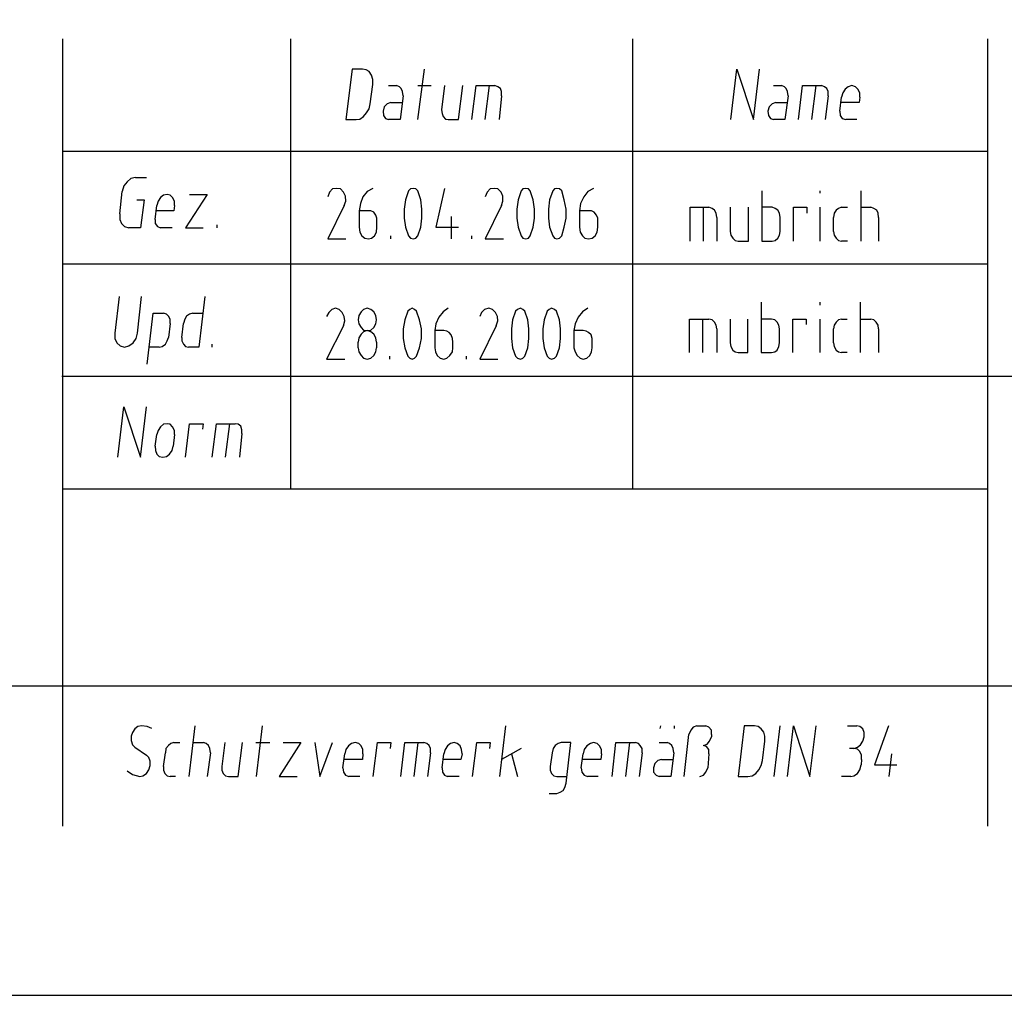
# Model space of a CAD drawing. Extents: x -408 to 288, y 5 to 395.
# Drawn here: x -112 to -78, y 5 to 39 of the extents above; entities that cross this region are included whole.
import ezdxf

# ---------------------------------------------------------------- set-up
doc = ezdxf.new("R2010")
doc.units = 0
doc.layers.add('LAYER_1', color=160, linetype='Continuous')

msp = doc.modelspace()

# ---------------------------------------------------------------- linework, layer by layer
at = {"layer": 'LAYER_1', "color": 7}
for p, q in [((-110.342, 37.888), (-110.342, 10.477)), ((-102.404, 37.888), (-102.404, 22.225)), ((-90.508, 37.888), (-90.508, 22.225)), ((-78.147, 37.888), (-78.147, 10.477)), ((-97.98, 35.073), (-97.748, 36.83)), ((-98.996, 36.258), (-98.721, 36.258)), ((-97.98, 36.258), (-97.515, 36.258)), ((-95.631, 35.073), (-95.483, 36.258)), ((-85.598, 36.258), (-85.323, 36.258)), ((-84.264, 35.073), (-84.116, 36.258)), ((-98.912, 35.666), (-98.531, 35.666)), ((-95.059, 35.899), (-95.144, 35.073)), ((-85.513, 35.666), (-85.132, 35.666)), ((-83.693, 35.899), (-83.799, 35.073)), ((-83.291, 35.369), (-83.227, 35.856)), ((-82.698, 35.073), (-83.079, 35.073)), ((-110.342, 33.972), (-78.147, 33.972)), ((-107.802, 33.062), (-107.421, 33.062)), ((-108.352, 31.792), (-108.267, 32.575)), ((-83.968, 32.512), (-83.968, 32.596)), ((-82.55, 30.84), (-82.55, 32.596)), ((-107.124, 31.602), (-107.061, 32.088)), ((-88.032, 30.84), (-88.032, 32.025)), ((-83.968, 30.84), (-83.968, 32.025)), ((-83.227, 32.025), (-83.016, 32.025)), ((-82.55, 32.025), (-82.211, 32.025)), ((-96.816, 31.707), (-96.816, 30.924)), ((-87.566, 31.665), (-87.566, 30.84)), ((-83.502, 31.178), (-83.502, 31.665)), ((-81.936, 31.665), (-81.936, 30.84)), ((-106.532, 31.305), (-106.934, 31.305)), ((-104.965, 31.305), (-104.965, 31.411)), ((-98.912, 30.924), (-98.912, 31.03)), ((-96.097, 30.924), (-96.097, 31.03)), ((-83.016, 30.84), (-83.227, 30.84)), ((-110.342, 30.057), (-78.147, 30.057)), ((-83.968, 28.617), (-83.968, 28.723)), ((-82.571, 26.966), (-82.571, 28.723)), ((-105.812, 28.342), (-105.452, 28.342)), ((-88.053, 26.966), (-88.053, 28.13)), ((-83.968, 26.966), (-83.968, 28.13)), ((-83.227, 28.13), (-83.037, 28.13)), ((-82.571, 28.13), (-82.211, 28.13)), ((-106.595, 27.982), (-106.659, 27.495)), ((-106.193, 27.495), (-106.129, 27.982)), ((-87.566, 27.792), (-87.566, 26.966)), ((-83.502, 27.305), (-83.502, 27.792)), ((-81.936, 27.792), (-81.936, 26.966)), ((-106.976, 27.157), (-107.336, 27.157)), ((-105.134, 27.157), (-105.134, 27.263)), ((-100.055, 27.135), (-100.055, 27.326)), ((-99.42, 27.326), (-99.42, 27.135)), ((-98.954, 26.733), (-98.954, 26.839)), ((-96.287, 26.733), (-96.287, 26.839)), ((-83.037, 26.966), (-83.227, 26.966)), ((-110.363, 26.141), (-2.709, 26.141)), ((-110.342, 26.141), (-78.147, 26.141)), ((-104.669, 23.326), (-104.521, 24.49)), ((-107.124, 23.707), (-107.061, 24.109)), ((-106.447, 24.109), (-106.489, 23.707)), ((-104.098, 24.151), (-104.182, 23.326)), ((-110.342, 22.225), (-78.147, 22.225)), ((-110.342, 22.225), (-78.147, 22.225)), ((-192.574, 15.367), (-2.709, 15.367)), ((-105.939, 12.213), (-105.727, 13.97)), ((-103.589, 12.213), (-103.378, 13.97)), ((-95.123, 12.213), (-94.911, 13.97)), ((-89.535, 13.885), (-89.514, 13.97)), ((-89.048, 13.97), (-89.048, 13.885)), ((-88.265, 13.97), (-87.947, 13.97)), ((-85.577, 12.213), (-85.365, 13.97)), ((-83.016, 13.97), (-82.698, 13.97)), ((-106.468, 13.398), (-106.257, 13.398)), ((-105.791, 13.398), (-105.431, 13.398)), ((-103.611, 13.398), (-103.124, 13.398)), ((-98.107, 12.213), (-97.959, 13.398)), ((-90.741, 12.213), (-90.593, 13.398)), ((-89.577, 13.398), (-89.302, 13.398)), ((-88.709, 12.213), (-88.54, 13.674)), ((-87.757, 13.674), (-87.757, 13.589)), ((-106.828, 12.552), (-106.764, 13.038)), ((-105.198, 13.038), (-105.304, 12.213)), ((-97.536, 13.038), (-97.642, 12.213)), ((-94.382, 13.187), (-95.059, 12.806)), ((-90.17, 13.038), (-90.276, 12.213)), ((-82.804, 13.187), (-82.952, 13.187)), ((-100.584, 12.509), (-100.52, 12.996)), ((-97.134, 12.509), (-97.07, 12.996)), ((-94.721, 12.996), (-94.509, 12.213)), ((-92.286, 12.509), (-92.223, 12.996)), ((-89.492, 12.806), (-89.111, 12.806)), ((-87.841, 12.996), (-87.884, 12.509)), ((-82.529, 12.806), (-82.55, 12.615)), ((-81.491, 12.996), (-81.576, 12.213)), ((-106.405, 12.213), (-106.595, 12.213)), ((-99.991, 12.213), (-100.372, 12.213)), ((-96.541, 12.213), (-96.943, 12.213)), ((-91.694, 12.213), (-92.075, 12.213)), ((-82.909, 12.213), (-83.227, 12.213))]:
    msp.add_line(p, q, dxfattribs=at)
for points in [[(-407.882, 295.254), (-407.882, 4.593), (3.154, 4.593), (3.154, 295.254)], [(-100.478, 35.073), (-100.118, 35.073), (-99.991, 35.094), (-99.864, 35.179), (-99.758, 35.306), (-99.674, 35.454), (-99.631, 35.623), (-99.547, 36.301), (-99.547, 36.47), (-99.589, 36.618), (-99.674, 36.745), (-99.779, 36.809), (-99.907, 36.83), (-100.266, 36.83)], [(-99.42, 28.109), (-99.441, 28.257), (-99.504, 28.384), (-99.61, 28.469), (-99.737, 28.511), (-99.864, 28.469), (-99.949, 28.384), (-100.033, 28.257), (-100.055, 28.109), (-100.033, 27.961), (-99.949, 27.834), (-99.864, 27.749), (-99.737, 27.728), (-99.61, 27.749), (-99.504, 27.834), (-99.441, 27.961)], [(-86.826, 12.213), (-86.487, 12.213), (-86.339, 12.234), (-86.212, 12.319), (-86.106, 12.446), (-86.021, 12.594), (-85.979, 12.763), (-85.894, 13.441), (-85.894, 13.61), (-85.936, 13.758), (-86.021, 13.864), (-86.127, 13.949), (-86.254, 13.97), (-86.614, 13.97)]]:
    msp.add_lwpolyline(points, close=True, dxfattribs=at)
for points in [[(-87.079, 35.073), (-86.868, 36.83), (-86.296, 35.073), (-86.084, 36.83)], [(-98.488, 35.899), (-98.51, 36.047), (-98.552, 36.152), (-98.615, 36.216), (-98.721, 36.258)], [(-97.049, 36.258), (-97.155, 35.412), (-97.134, 35.285), (-97.091, 35.179), (-97.007, 35.094), (-96.922, 35.073), (-96.562, 35.073), (-96.414, 36.258)], [(-96.097, 35.073), (-95.948, 36.258), (-95.292, 36.258)], [(-95.059, 35.899), (-95.059, 36.047), (-95.102, 36.152), (-95.186, 36.216), (-95.292, 36.258)], [(-85.09, 35.899), (-85.111, 36.047), (-85.153, 36.152), (-85.217, 36.216), (-85.323, 36.258)], [(-84.73, 35.073), (-84.582, 36.258), (-83.926, 36.258)], [(-83.693, 35.899), (-83.693, 36.047), (-83.735, 36.152), (-83.82, 36.216), (-83.926, 36.258)], [(-82.592, 35.856), (-82.592, 36.004), (-82.656, 36.131), (-82.74, 36.216), (-82.867, 36.258), (-82.994, 36.216), (-83.1, 36.131), (-83.185, 36.004), (-83.227, 35.856)], [(-98.912, 35.666), (-99.039, 35.623), (-99.145, 35.518), (-99.187, 35.369), (-99.166, 35.221), (-99.102, 35.115), (-98.996, 35.073)], [(-98.488, 35.899), (-98.594, 35.073), (-98.996, 35.073)], [(-85.513, 35.666), (-85.64, 35.623), (-85.746, 35.518), (-85.788, 35.369), (-85.767, 35.221), (-85.704, 35.115), (-85.598, 35.073)], [(-85.09, 35.899), (-85.196, 35.073), (-85.598, 35.073)], [(-82.592, 35.856), (-82.613, 35.666), (-83.248, 35.666)], [(-83.291, 35.369), (-83.27, 35.221), (-83.206, 35.115), (-83.079, 35.073)], [(-107.802, 33.062), (-107.971, 33.02), (-108.098, 32.914), (-108.204, 32.766), (-108.267, 32.575)], [(-100.795, 32.681), (-100.944, 32.66), (-101.05, 32.554), (-101.113, 32.385)], [(-100.541, 32.088), (-100.478, 32.237), (-100.499, 32.406), (-100.563, 32.554), (-100.669, 32.66), (-100.795, 32.681)], [(-99.547, 32.681), (-99.737, 32.575), (-99.885, 32.385), (-99.97, 32.152), (-100.012, 31.898), (-100.012, 31.327), (-99.991, 31.157), (-99.928, 31.03), (-99.822, 30.946), (-99.695, 30.924), (-99.589, 30.946), (-99.483, 31.03), (-99.42, 31.157), (-99.398, 31.327), (-99.398, 31.644), (-99.441, 31.75), (-99.504, 31.856), (-99.61, 31.898), (-100.012, 31.898)], [(-98.298, 32.596), (-98.404, 32.279), (-98.446, 31.962), (-98.446, 31.644), (-98.404, 31.327), (-98.298, 31.03)], [(-97.98, 32.596), (-98.044, 32.66), (-98.129, 32.681), (-98.234, 32.66), (-98.298, 32.596)], [(-97.98, 31.03), (-97.875, 31.327), (-97.832, 31.644), (-97.832, 31.962), (-97.875, 32.279), (-97.98, 32.596)], [(-97.049, 32.681), (-97.345, 31.327), (-96.562, 31.327)], [(-95.313, 32.681), (-95.461, 32.66), (-95.567, 32.554), (-95.631, 32.385)], [(-95.059, 32.088), (-95.017, 32.237), (-95.017, 32.406), (-95.08, 32.554), (-95.186, 32.66), (-95.313, 32.681)], [(-94.382, 32.596), (-94.488, 32.279), (-94.53, 31.962), (-94.53, 31.644), (-94.488, 31.327), (-94.382, 31.03)], [(-94.064, 32.596), (-94.128, 32.66), (-94.213, 32.681), (-94.319, 32.66), (-94.382, 32.596)], [(-94.064, 31.03), (-93.959, 31.327), (-93.916, 31.644), (-93.916, 31.962), (-93.959, 32.279), (-94.064, 32.596)], [(-93.281, 32.596), (-93.387, 32.279), (-93.429, 31.962), (-93.429, 31.644), (-93.387, 31.327), (-93.281, 31.03)], [(-92.964, 32.596), (-93.048, 32.66), (-93.133, 32.681), (-93.218, 32.66), (-93.281, 32.596)], [(-92.964, 31.03), (-92.879, 31.327), (-92.816, 31.644), (-92.816, 31.962), (-92.879, 32.279), (-92.964, 32.596)], [(-91.863, 32.681), (-92.054, 32.575), (-92.202, 32.385), (-92.308, 32.152), (-92.35, 31.898), (-92.35, 31.327), (-92.329, 31.157), (-92.244, 31.03), (-92.16, 30.946), (-92.032, 30.924), (-91.905, 30.946), (-91.8, 31.03), (-91.736, 31.157), (-91.715, 31.327), (-91.715, 31.644), (-91.757, 31.75), (-91.842, 31.856), (-91.927, 31.898), (-92.35, 31.898)], [(-86, 32.596), (-86, 30.84), (-85.64, 30.84), (-85.534, 30.861), (-85.45, 30.946), (-85.386, 31.051), (-85.365, 31.178), (-85.365, 31.665), (-85.386, 31.813), (-85.45, 31.919), (-85.534, 31.983), (-85.64, 32.025), (-86, 32.025)], [(-107.759, 32.279), (-107.505, 32.279), (-107.632, 31.305), (-108.035, 31.305)], [(-106.447, 32.088), (-106.447, 32.237), (-106.51, 32.364), (-106.595, 32.448), (-106.701, 32.47), (-106.828, 32.448), (-106.934, 32.364), (-107.019, 32.237), (-107.061, 32.088)], [(-105.918, 32.47), (-105.304, 32.47), (-106.066, 31.305), (-105.452, 31.305)], [(-106.447, 32.088), (-106.468, 31.898), (-107.103, 31.898)], [(-100.541, 32.088), (-101.113, 30.924), (-100.478, 30.924)], [(-95.059, 32.088), (-95.631, 30.924), (-94.996, 30.924)], [(-88.498, 30.84), (-88.498, 32.025), (-87.841, 32.025)], [(-87.566, 31.665), (-87.588, 31.813), (-87.651, 31.919), (-87.736, 31.983), (-87.841, 32.025)], [(-87.101, 32.025), (-87.101, 31.178), (-87.079, 31.051), (-87.016, 30.946), (-86.931, 30.861), (-86.826, 30.84), (-86.466, 30.84), (-86.466, 32.025)], [(-84.899, 30.84), (-84.899, 32.025), (-84.434, 32.025), (-84.434, 31.813)], [(-83.227, 32.025), (-83.333, 31.983), (-83.418, 31.919), (-83.481, 31.813), (-83.502, 31.665)], [(-81.936, 31.665), (-81.957, 31.813), (-82, 31.919), (-82.105, 31.983), (-82.211, 32.025)], [(-108.352, 31.792), (-108.352, 31.602), (-108.288, 31.454), (-108.183, 31.348), (-108.035, 31.305)], [(-107.124, 31.602), (-107.124, 31.454), (-107.04, 31.348), (-106.934, 31.305)], [(-98.298, 31.03), (-98.234, 30.946), (-98.129, 30.924), (-98.044, 30.946), (-97.98, 31.03)], [(-94.382, 31.03), (-94.319, 30.946), (-94.213, 30.924), (-94.128, 30.946), (-94.064, 31.03)], [(-93.281, 31.03), (-93.218, 30.946), (-93.133, 30.924), (-93.048, 30.946), (-92.964, 31.03)], [(-83.502, 31.178), (-83.481, 31.051), (-83.418, 30.946), (-83.333, 30.861), (-83.227, 30.84)], [(-108.373, 28.913), (-108.521, 27.643), (-108.521, 27.453), (-108.458, 27.305), (-108.331, 27.199), (-108.183, 27.157), (-108.035, 27.199), (-107.886, 27.305), (-107.78, 27.453), (-107.738, 27.643), (-107.59, 28.913)], [(-105.389, 28.913), (-105.6, 27.157), (-105.96, 27.157)], [(-100.838, 28.511), (-100.965, 28.469), (-101.071, 28.363), (-101.155, 28.215)], [(-100.563, 27.898), (-100.52, 28.067), (-100.541, 28.215), (-100.605, 28.363), (-100.711, 28.469), (-100.838, 28.511)], [(-98.023, 28.406), (-98.086, 28.469), (-98.171, 28.511), (-98.255, 28.469), (-98.319, 28.406)], [(-96.922, 28.511), (-97.091, 28.384), (-97.239, 28.194), (-97.345, 27.961), (-97.388, 27.728), (-97.388, 27.135), (-97.366, 26.987), (-97.303, 26.86), (-97.197, 26.776), (-97.07, 26.733), (-96.964, 26.776), (-96.858, 26.86), (-96.774, 26.987), (-96.753, 27.135), (-96.753, 27.326), (-96.774, 27.453), (-96.816, 27.58), (-96.88, 27.665), (-96.964, 27.707), (-97.07, 27.728), (-97.388, 27.728)], [(-95.504, 28.511), (-95.652, 28.469), (-95.758, 28.363), (-95.821, 28.215)], [(-95.25, 27.898), (-95.186, 28.067), (-95.207, 28.215), (-95.271, 28.363), (-95.377, 28.469), (-95.504, 28.511)], [(-94.255, 28.406), (-94.319, 28.469), (-94.403, 28.511), (-94.509, 28.469), (-94.573, 28.406)], [(-93.154, 28.406), (-93.218, 28.469), (-93.324, 28.511), (-93.408, 28.469), (-93.472, 28.406)], [(-92.054, 28.511), (-92.244, 28.384), (-92.392, 28.194), (-92.498, 27.961), (-92.541, 27.728), (-92.541, 27.135), (-92.498, 26.987), (-92.434, 26.86), (-92.329, 26.776), (-92.223, 26.733), (-92.096, 26.776), (-91.99, 26.86), (-91.927, 26.987), (-91.905, 27.135), (-91.905, 27.453), (-91.948, 27.58), (-92.032, 27.665), (-92.117, 27.707), (-92.223, 27.728), (-92.541, 27.728)], [(-86.021, 28.723), (-86.021, 26.966), (-85.661, 26.966), (-85.555, 26.987), (-85.471, 27.051), (-85.407, 27.178), (-85.386, 27.305), (-85.386, 27.792), (-85.407, 27.919), (-85.471, 28.024), (-85.555, 28.109), (-85.661, 28.13), (-86.021, 28.13)], [(-107.4, 26.564), (-107.188, 28.342), (-106.828, 28.342)], [(-106.595, 27.982), (-106.595, 28.13), (-106.659, 28.236), (-106.722, 28.3), (-106.828, 28.342)], [(-105.812, 28.342), (-105.918, 28.3), (-106.024, 28.236), (-106.087, 28.13), (-106.129, 27.982)], [(-98.319, 28.406), (-98.425, 28.109), (-98.488, 27.792), (-98.488, 27.453), (-98.425, 27.135), (-98.319, 26.839)], [(-98.023, 26.839), (-97.917, 27.135), (-97.853, 27.453), (-97.853, 27.792), (-97.917, 28.109), (-98.023, 28.406)], [(-94.573, 28.406), (-94.678, 28.109), (-94.721, 27.792), (-94.721, 27.453), (-94.678, 27.135), (-94.573, 26.839)], [(-94.255, 26.839), (-94.149, 27.135), (-94.107, 27.453), (-94.107, 27.792), (-94.149, 28.109), (-94.255, 28.406)], [(-93.472, 28.406), (-93.578, 28.109), (-93.62, 27.792), (-93.62, 27.453), (-93.578, 27.135), (-93.472, 26.839)], [(-93.154, 26.839), (-93.048, 27.135), (-93.006, 27.453), (-93.006, 27.792), (-93.048, 28.109), (-93.154, 28.406)], [(-88.519, 26.966), (-88.519, 28.13), (-87.841, 28.13)], [(-87.566, 27.792), (-87.588, 27.919), (-87.651, 28.024), (-87.736, 28.109), (-87.841, 28.13)], [(-87.101, 28.13), (-87.101, 27.305), (-87.079, 27.178), (-87.016, 27.051), (-86.931, 26.987), (-86.826, 26.966), (-86.487, 26.966), (-86.487, 28.13)], [(-84.92, 26.966), (-84.92, 28.13), (-84.455, 28.13), (-84.455, 27.94)], [(-83.227, 28.13), (-83.333, 28.109), (-83.418, 28.024), (-83.481, 27.919), (-83.502, 27.792)], [(-81.936, 27.792), (-81.957, 27.919), (-82.021, 28.024), (-82.105, 28.109), (-82.211, 28.13)], [(-100.563, 27.898), (-101.155, 26.733), (-100.52, 26.733)], [(-95.25, 27.898), (-95.821, 26.733), (-95.186, 26.733)], [(-106.976, 27.157), (-106.87, 27.178), (-106.764, 27.263), (-106.701, 27.368), (-106.659, 27.495)], [(-106.193, 27.495), (-106.193, 27.368), (-106.129, 27.263), (-106.066, 27.178), (-105.96, 27.157)], [(-99.42, 27.326), (-99.441, 27.474), (-99.504, 27.601), (-99.61, 27.686), (-99.737, 27.728), (-99.864, 27.686), (-99.949, 27.601), (-100.033, 27.474), (-100.055, 27.326)], [(-100.055, 27.135), (-100.033, 26.987), (-99.949, 26.86), (-99.864, 26.776), (-99.737, 26.733), (-99.61, 26.776), (-99.504, 26.86), (-99.441, 26.987), (-99.42, 27.135)], [(-83.502, 27.305), (-83.481, 27.178), (-83.418, 27.051), (-83.333, 26.987), (-83.227, 26.966)], [(-98.319, 26.839), (-98.255, 26.776), (-98.171, 26.733), (-98.086, 26.776), (-98.023, 26.839)], [(-94.573, 26.839), (-94.509, 26.776), (-94.403, 26.733), (-94.319, 26.776), (-94.255, 26.839)], [(-93.472, 26.839), (-93.408, 26.776), (-93.324, 26.733), (-93.218, 26.776), (-93.154, 26.839)], [(-108.416, 23.326), (-108.204, 25.082), (-107.632, 23.326), (-107.421, 25.082)], [(-106.447, 24.109), (-106.447, 24.257), (-106.51, 24.384), (-106.595, 24.468), (-106.701, 24.49), (-106.828, 24.468), (-106.934, 24.384), (-107.019, 24.257), (-107.061, 24.109)], [(-106.066, 23.326), (-105.918, 24.49), (-105.452, 24.49), (-105.473, 24.299)], [(-105.134, 23.326), (-104.986, 24.49), (-104.33, 24.49)], [(-104.098, 24.151), (-104.098, 24.278), (-104.14, 24.405), (-104.225, 24.468), (-104.33, 24.49)], [(-107.124, 23.707), (-107.103, 23.558), (-107.061, 23.431), (-106.976, 23.347), (-106.849, 23.326), (-106.722, 23.347), (-106.616, 23.431), (-106.532, 23.558), (-106.489, 23.707)], [(-107.23, 13.885), (-107.4, 13.949), (-107.59, 13.97), (-107.717, 13.949), (-107.823, 13.864), (-107.907, 13.737), (-107.95, 13.61), (-107.95, 13.462), (-107.907, 13.314), (-107.823, 13.229), (-107.421, 12.954)], [(-88.265, 13.97), (-88.392, 13.927), (-88.476, 13.822), (-88.54, 13.674)], [(-87.757, 13.674), (-87.757, 13.822), (-87.841, 13.927), (-87.947, 13.97)], [(-85.111, 12.213), (-84.899, 13.97), (-84.328, 12.213), (-84.116, 13.97)], [(-82.804, 13.187), (-82.677, 13.229), (-82.571, 13.314), (-82.486, 13.441), (-82.444, 13.589), (-82.444, 13.737), (-82.486, 13.864), (-82.592, 13.949), (-82.698, 13.97)], [(-81.597, 13.97), (-82.084, 12.615), (-81.301, 12.615)], [(-106.468, 13.398), (-106.574, 13.356), (-106.659, 13.293), (-106.743, 13.187), (-106.764, 13.038)], [(-105.198, 13.038), (-105.219, 13.187), (-105.262, 13.293), (-105.346, 13.356), (-105.431, 13.398)], [(-104.69, 13.398), (-104.796, 12.552), (-104.796, 12.425), (-104.754, 12.319), (-104.669, 12.234), (-104.563, 12.213), (-104.225, 12.213), (-104.076, 13.398)], [(-102.658, 13.398), (-102.044, 13.398), (-102.806, 12.213), (-102.171, 12.213)], [(-101.557, 13.398), (-101.388, 12.213), (-100.944, 13.398)], [(-99.885, 12.996), (-99.885, 13.144), (-99.949, 13.271), (-100.033, 13.356), (-100.16, 13.398), (-100.288, 13.356), (-100.393, 13.271), (-100.478, 13.144), (-100.52, 12.996)], [(-99.526, 12.213), (-99.377, 13.398), (-98.912, 13.398), (-98.933, 13.187)], [(-98.573, 12.213), (-98.425, 13.398), (-97.769, 13.398)], [(-97.536, 13.038), (-97.536, 13.187), (-97.578, 13.293), (-97.663, 13.356), (-97.769, 13.398)], [(-96.435, 12.996), (-96.456, 13.144), (-96.499, 13.271), (-96.604, 13.356), (-96.71, 13.398), (-96.837, 13.356), (-96.943, 13.271), (-97.028, 13.144), (-97.07, 12.996)], [(-96.075, 12.213), (-95.927, 13.398), (-95.461, 13.398), (-95.483, 13.187)], [(-93.408, 11.62), (-93.133, 11.62), (-93.027, 11.663), (-92.922, 11.726), (-92.858, 11.832), (-92.816, 11.98), (-92.646, 13.398), (-92.985, 13.398), (-93.091, 13.356), (-93.197, 13.293), (-93.26, 13.187), (-93.303, 13.038), (-93.366, 12.552), (-93.366, 12.425), (-93.324, 12.319), (-93.239, 12.234), (-93.133, 12.213), (-92.773, 12.213)], [(-91.588, 12.996), (-91.588, 13.144), (-91.651, 13.271), (-91.736, 13.356), (-91.863, 13.398), (-91.969, 13.356), (-92.096, 13.271), (-92.181, 13.144), (-92.223, 12.996)], [(-91.207, 12.213), (-91.08, 13.398), (-90.403, 13.398)], [(-90.17, 13.038), (-90.17, 13.187), (-90.233, 13.293), (-90.297, 13.356), (-90.403, 13.398)], [(-89.069, 13.038), (-89.09, 13.187), (-89.133, 13.293), (-89.217, 13.356), (-89.302, 13.398)], [(-88.032, 13.293), (-87.905, 13.335), (-87.82, 13.441), (-87.757, 13.589)], [(-89.069, 13.038), (-89.175, 12.213), (-89.577, 12.213)], [(-87.841, 12.996), (-87.841, 13.144), (-87.926, 13.25), (-88.032, 13.293)], [(-82.529, 12.806), (-82.529, 12.954), (-82.592, 13.081), (-82.677, 13.166), (-82.804, 13.187)], [(-107.654, 12.213), (-107.548, 12.234), (-107.421, 12.319), (-107.336, 12.446), (-107.294, 12.594), (-107.294, 12.742), (-107.336, 12.869), (-107.421, 12.954)], [(-99.885, 12.996), (-99.907, 12.806), (-100.541, 12.806)], [(-96.435, 12.996), (-96.478, 12.806), (-97.091, 12.806)], [(-91.588, 12.996), (-91.609, 12.806), (-92.244, 12.806)], [(-89.492, 12.806), (-89.62, 12.763), (-89.725, 12.657), (-89.768, 12.509), (-89.768, 12.361), (-89.683, 12.255), (-89.577, 12.213)], [(-108.098, 12.404), (-107.907, 12.277), (-107.654, 12.213)], [(-106.828, 12.552), (-106.828, 12.425), (-106.786, 12.319), (-106.701, 12.234), (-106.595, 12.213)], [(-100.584, 12.509), (-100.563, 12.361), (-100.499, 12.255), (-100.372, 12.213)], [(-97.134, 12.509), (-97.113, 12.361), (-97.049, 12.255), (-96.943, 12.213)], [(-92.286, 12.509), (-92.265, 12.361), (-92.181, 12.255), (-92.075, 12.213)], [(-88.159, 12.213), (-88.032, 12.255), (-87.947, 12.361), (-87.884, 12.509)], [(-82.909, 12.213), (-82.804, 12.234), (-82.677, 12.319), (-82.592, 12.446), (-82.55, 12.615)]]:
    msp.add_lwpolyline(points, dxfattribs=at)

doc.saveas('drawing.dxf')
